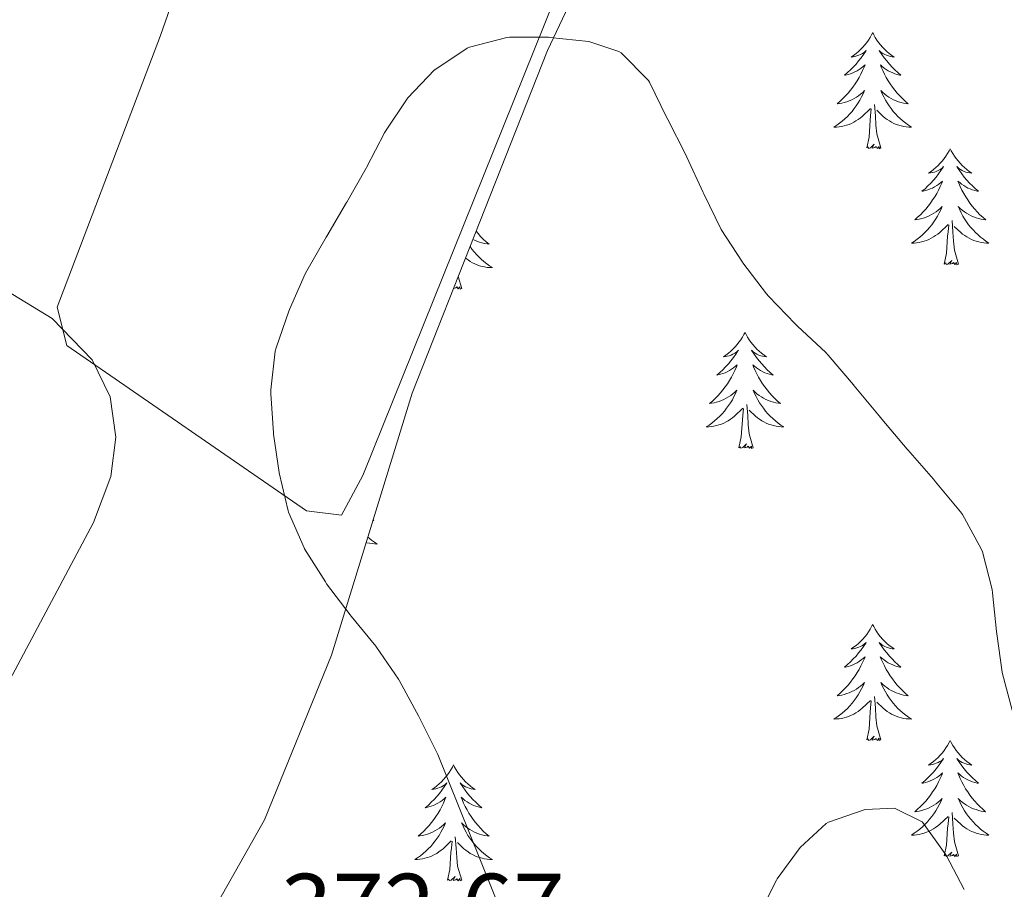
# Model space of a CAD drawing. Units: metres. Extents: x 597057 to 601554, y 4677818 to 4680851.
# Drawn here: x 600763 to 600865, y 4678688 to 4678778 of the extents above; entities that cross this region are included whole.
import ezdxf
from ezdxf.enums import TextEntityAlignment as Align

# ---------------------------------------------------------------- set-up
doc = ezdxf.new("R2010")
doc.units = ezdxf.units.M
doc.header["$MEASUREMENT"] = 0
for name, color, linetype, lineweight in [('Level 35', 92, 'Continuous', 0), ('Level 36', 19, 'Continuous', 40), ('Level 41', 19, 'Continuous', 0), ('Level 5', 36, 'Continuous', 0)]:
    doc.layers.add(name, color=color, linetype=linetype, lineweight=lineweight)
doc.styles.add('Arial', font='ARIAL.TTF', dxfattribs={"height": 0.2})

msp = doc.modelspace()

# ---------------------------------------------------------------- linework, layer by layer
at = {"layer": 'Level 35', "color": 92, "linetype": 'Continuous', "lineweight": 0, "ltscale": 0.5}
for points in [[(600771.78, 4678665.76, 371.72), (600788.58, 4678695.52, 371.76), (600795.44, 4678712.44, 371.64), (600803.73, 4678739.35, 369.37), (600817.63, 4678774.53, 369.97), (600823.82, 4678787.65, 370.42), (600831.72, 4678812.37, 372.05), (600834.14, 4678816.98, 372.65), (600836.7, 4678819.96, 372.87), (600841.91, 4678822.37, 373.14), (600843.88, 4678822.42, 373.25), (600848.59, 4678821.34, 373.55), (600855.91, 4678818.12, 373.84), (600879.72, 4678801.74, 373.55), (600917.5, 4678786.55, 373.84), (600927.85, 4678780.65, 374.24), (600948.91, 4678770.7, 374.44), (600958.04, 4678764.44, 374.44)], [(600733.76, 4678767.13, 372.95), (600766.77, 4678746.99, 372.65), (600770.88, 4678742.77, 372.65), (600772.74, 4678738.97, 372.65), (600773.3, 4678734.83, 372.65), (600772.79, 4678730.79, 372.65), (600771.02, 4678726.04, 372.66), (600761.53, 4678708.23, 372.92)]]:
    msp.add_polyline3d(points, dxfattribs=at)
at = {"layer": 'Level 36', "color": 92, "linetype": 'Continuous', "lineweight": 0}
for points in [[(600838.74, 4678826.57, 373.48), (600820.41, 4678784.91, 369.68), (600798.66, 4678730.87, 369.01), (600796.47, 4678726.82, 369.31), (600792.87, 4678727.26, 370.5), (600768.26, 4678744.23, 371.39), (600767.28, 4678748.18, 371.39), (600777.89, 4678776.09, 371.39), (600786.1, 4678799.58, 373.48)], [(600851.01, 4678776.37, 0.01), (600850.9, 4678776.15, 0.01), (600850.74, 4678775.88, 0.01), (600850.57, 4678775.61, 0.01), (600850.39, 4678775.36, 0.01), (600850.2, 4678775.11, 0.01), (600849.99, 4678774.87, 0.01), (600849.77, 4678774.64, 0.01), (600849.54, 4678774.43, 0.01), (600849.3, 4678774.22, 0.01), (600849.05, 4678774.03, 0.01), (600848.79, 4678773.86, 0.01), (600848.99, 4678773.88, 0.01), (600849.19, 4678773.92, 0.01), (600849.39, 4678773.97, 0.01), (600849.58, 4678774.04, 0.01), (600849.77, 4678774.12, 0.01), (600849.96, 4678774.22, 0.01), (600850.13, 4678774.34, 0.01), (600850.33, 4678774.53, 0.01), (600850.29, 4678774.46, 0.01), (600850.06, 4678774.12, 0.01), (600849.82, 4678773.78, 0.01), (600849.56, 4678773.46, 0.01), (600849.3, 4678773.14, 0.01), (600849.02, 4678772.83, 0.01), (600848.72, 4678772.54, 0.01), (600848.42, 4678772.26, 0.01), (600848.11, 4678771.99, 0.01), (600848.23, 4678772.01, 0.01), (600848.48, 4678772.07, 0.01), (600848.72, 4678772.14, 0.01), (600848.96, 4678772.23, 0.01), (600849.19, 4678772.33, 0.01), (600849.41, 4678772.45, 0.01), (600849.63, 4678772.58, 0.01), (600849.83, 4678772.72, 0.01), (600850.03, 4678772.88, 0.01), (600850.22, 4678773.05, 0.01), (600850.13, 4678772.83, 0.01), (600849.97, 4678772.47, 0.01), (600849.8, 4678772.12, 0.01), (600849.62, 4678771.77, 0.01), (600849.42, 4678771.43, 0.01), (600849.2, 4678771.1, 0.01), (600848.98, 4678770.78, 0.01), (600848.74, 4678770.46, 0.01), (600848.49, 4678770.16, 0.01), (600848.22, 4678769.87, 0.01), (600847.95, 4678769.59, 0.01), (600847.66, 4678769.32, 0.01), (600847.36, 4678769.06, 0.01), (600847.56, 4678769.08, 0.01), (600847.83, 4678769.13, 0.01), (600848.09, 4678769.19, 0.01), (600848.35, 4678769.27, 0.01), (600848.6, 4678769.37, 0.01), (600848.85, 4678769.48, 0.01), (600849.09, 4678769.6, 0.01), (600849.33, 4678769.74, 0.01), (600849.55, 4678769.89, 0.01), (600849.77, 4678770.05, 0.01), (600849.98, 4678770.23, 0.01), (600850.17, 4678770.41, 0.01), (600850.03, 4678770.09, 0.01)], [(600851.01, 4678776.37, 0.01), (600851.12, 4678776.15, 0.01), (600851.27, 4678775.88, 0.01), (600851.44, 4678775.61, 0.01), (600851.62, 4678775.36, 0.01), (600851.82, 4678775.11, 0.01), (600852.02, 4678774.87, 0.01), (600852.24, 4678774.64, 0.01), (600852.47, 4678774.43, 0.01), (600852.71, 4678774.22, 0.01), (600852.96, 4678774.03, 0.01), (600853.22, 4678773.86, 0.01), (600853.02, 4678773.88, 0.01), (600852.82, 4678773.92, 0.01), (600852.62, 4678773.97, 0.01), (600852.43, 4678774.04, 0.01), (600852.24, 4678774.12, 0.01), (600852.06, 4678774.22, 0.01), (600851.88, 4678774.34, 0.01), (600851.68, 4678774.53, 0.01), (600851.72, 4678774.46, 0.01), (600851.95, 4678774.12, 0.01), (600852.19, 4678773.78, 0.01), (600852.45, 4678773.46, 0.01), (600852.72, 4678773.14, 0.01), (600853, 4678772.83, 0.01), (600853.29, 4678772.54, 0.01), (600853.59, 4678772.26, 0.01), (600853.9, 4678771.99, 0.01), (600853.78, 4678772.01, 0.01), (600853.53, 4678772.07, 0.01), (600853.29, 4678772.14, 0.01), (600853.06, 4678772.23, 0.01), (600852.82, 4678772.33, 0.01), (600852.6, 4678772.45, 0.01), (600852.39, 4678772.58, 0.01), (600852.18, 4678772.72, 0.01), (600851.98, 4678772.88, 0.01), (600851.8, 4678773.05, 0.01), (600851.88, 4678772.83, 0.01), (600852.04, 4678772.47, 0.01), (600852.21, 4678772.12, 0.01), (600852.4, 4678771.77, 0.01), (600852.6, 4678771.43, 0.01), (600852.81, 4678771.1, 0.01), (600853.03, 4678770.78, 0.01), (600853.27, 4678770.46, 0.01), (600853.52, 4678770.16, 0.01), (600853.79, 4678769.87, 0.01), (600854.06, 4678769.59, 0.01), (600854.35, 4678769.32, 0.01), (600854.65, 4678769.06, 0.01), (600854.45, 4678769.08, 0.01), (600854.18, 4678769.13, 0.01), (600853.92, 4678769.19, 0.01), (600853.66, 4678769.27, 0.01), (600853.41, 4678769.37, 0.01), (600853.16, 4678769.48, 0.01), (600852.92, 4678769.6, 0.01), (600852.68, 4678769.74, 0.01), (600852.46, 4678769.89, 0.01), (600852.24, 4678770.05, 0.01), (600852.04, 4678770.23, 0.01), (600851.84, 4678770.41, 0.01), (600851.98, 4678770.09, 0.01)], [(600850.03, 4678770.09, 0.01), (600849.87, 4678769.77, 0.01), (600849.7, 4678769.45, 0.01), (600849.52, 4678769.15, 0.01), (600849.32, 4678768.85, 0.01), (600849.12, 4678768.56, 0.01), (600848.89, 4678768.28, 0.01), (600848.66, 4678768.02, 0.01), (600848.41, 4678767.76, 0.01), (600848.15, 4678767.51, 0.01), (600847.88, 4678767.28, 0.01), (600847.6, 4678767.06, 0.01), (600847.32, 4678766.85, 0.01), (600847.03, 4678766.66, 0.01), (600847.29, 4678766.67, 0.01), (600847.55, 4678766.69, 0.01), (600847.82, 4678766.73, 0.01), (600848.08, 4678766.79, 0.01), (600848.33, 4678766.86, 0.01), (600848.58, 4678766.95, 0.01), (600848.82, 4678767.05, 0.01), (600849.06, 4678767.17, 0.01), (600849.29, 4678767.3, 0.01), (600849.51, 4678767.44, 0.01), (600849.73, 4678767.6, 0.01), (600849.93, 4678767.77, 0.01), (600850.78, 4678768.57, 0.01)], [(600851.98, 4678770.09, 0.01), (600852.14, 4678769.77, 0.01), (600852.31, 4678769.45, 0.01), (600852.49, 4678769.15, 0.01), (600852.69, 4678768.85, 0.01), (600852.9, 4678768.56, 0.01), (600853.12, 4678768.28, 0.01), (600853.36, 4678768.02, 0.01), (600853.6, 4678767.76, 0.01), (600853.86, 4678767.51, 0.01), (600854.13, 4678767.28, 0.01), (600854.41, 4678767.06, 0.01), (600854.7, 4678766.85, 0.01), (600854.99, 4678766.66, 0.01), (600854.72, 4678766.67, 0.01), (600854.46, 4678766.69, 0.01), (600854.2, 4678766.73, 0.01), (600853.94, 4678766.79, 0.01), (600853.68, 4678766.86, 0.01), (600853.43, 4678766.95, 0.01), (600853.19, 4678767.05, 0.01), (600852.95, 4678767.17, 0.01), (600852.72, 4678767.3, 0.01), (600852.5, 4678767.44, 0.01), (600852.28, 4678767.6, 0.01), (600852.08, 4678767.77, 0.01), (600851.42, 4678768.39, 0.01)], [(600851.86, 4678764.52, 0.01), (600851.43, 4678765.96, 0.01), (600851.34, 4678766.86, 0.01), (600851.29, 4678767.81, 0.01), (600851.19, 4678768.98, 0.01)], [(600850.39, 4678764.52, 0.01), (600850.63, 4678765.64, 0.01), (600850.74, 4678767.38, 0.01), (600850.79, 4678767.81, 0.01), (600850.86, 4678768.54, 0.01)], [(600851.86, 4678764.52, 0.01), (600851.68, 4678764.45, 0.01), (600851.66, 4678764.69, 0.01), (600851.47, 4678764.47, 0.01), (600851.35, 4678764.67, 0.01), (600851.23, 4678764.56, 0.01), (600850.96, 4678764.51, 0.01), (600851.16, 4678764.9, 0.01), (600850.77, 4678764.52, 0.01), (600850.58, 4678764.47, 0.01), (600850.54, 4678764.63, 0.01), (600850.39, 4678764.52, 0.01)], [(600858.97, 4678764.45, 0.01), (600858.86, 4678764.23, 0.01), (600858.7, 4678763.96, 0.01), (600858.53, 4678763.69, 0.01), (600858.35, 4678763.44, 0.01), (600858.16, 4678763.19, 0.01), (600857.95, 4678762.95, 0.01), (600857.73, 4678762.72, 0.01), (600857.5, 4678762.51, 0.01), (600857.26, 4678762.3, 0.01), (600857.01, 4678762.11, 0.01), (600856.75, 4678761.94, 0.01), (600856.95, 4678761.96, 0.01), (600857.15, 4678762, 0.01), (600857.35, 4678762.05, 0.01), (600857.54, 4678762.12, 0.01), (600857.73, 4678762.21, 0.01), (600857.92, 4678762.3, 0.01), (600858.09, 4678762.42, 0.01), (600858.29, 4678762.61, 0.01), (600858.25, 4678762.54, 0.01), (600858.02, 4678762.2, 0.01), (600857.78, 4678761.86, 0.01), (600857.52, 4678761.54, 0.01), (600857.26, 4678761.22, 0.01), (600856.98, 4678760.92, 0.01), (600856.68, 4678760.62, 0.01), (600856.38, 4678760.34, 0.01), (600856.07, 4678760.07, 0.01), (600856.19, 4678760.09, 0.01), (600856.44, 4678760.15, 0.01), (600856.68, 4678760.22, 0.01), (600856.92, 4678760.31, 0.01), (600857.15, 4678760.41, 0.01), (600857.37, 4678760.53, 0.01), (600857.59, 4678760.66, 0.01), (600857.79, 4678760.81, 0.01), (600857.99, 4678760.96, 0.01), (600858.18, 4678761.13, 0.01), (600858.09, 4678760.91, 0.01), (600857.93, 4678760.55, 0.01), (600857.76, 4678760.2, 0.01), (600857.58, 4678759.85, 0.01), (600857.38, 4678759.51, 0.01), (600857.16, 4678759.18, 0.01), (600856.94, 4678758.86, 0.01), (600856.7, 4678758.54, 0.01), (600856.45, 4678758.24, 0.01), (600856.18, 4678757.95, 0.01), (600855.91, 4678757.67, 0.01), (600855.62, 4678757.4, 0.01), (600855.32, 4678757.14, 0.01), (600855.52, 4678757.16, 0.01), (600855.79, 4678757.21, 0.01), (600856.05, 4678757.28, 0.01), (600856.31, 4678757.35, 0.01), (600856.56, 4678757.45, 0.01), (600856.81, 4678757.56, 0.01), (600857.05, 4678757.68, 0.01), (600857.29, 4678757.82, 0.01), (600857.51, 4678757.97, 0.01), (600857.73, 4678758.13, 0.01), (600857.93, 4678758.31, 0.01), (600858.13, 4678758.5, 0.01), (600857.99, 4678758.17, 0.01)], [(600858.97, 4678764.45, 0.01), (600859.08, 4678764.23, 0.01), (600859.23, 4678763.96, 0.01), (600859.4, 4678763.69, 0.01), (600859.58, 4678763.44, 0.01), (600859.78, 4678763.19, 0.01), (600859.98, 4678762.95, 0.01), (600860.2, 4678762.72, 0.01), (600860.43, 4678762.51, 0.01), (600860.67, 4678762.3, 0.01), (600860.92, 4678762.11, 0.01), (600861.18, 4678761.94, 0.01), (600860.98, 4678761.96, 0.01), (600860.78, 4678762, 0.01), (600860.58, 4678762.05, 0.01), (600860.39, 4678762.12, 0.01), (600860.2, 4678762.21, 0.01), (600860.02, 4678762.3, 0.01), (600859.84, 4678762.42, 0.01), (600859.64, 4678762.61, 0.01), (600859.68, 4678762.54, 0.01), (600859.91, 4678762.2, 0.01), (600860.15, 4678761.86, 0.01), (600860.41, 4678761.54, 0.01), (600860.68, 4678761.22, 0.01), (600860.96, 4678760.92, 0.01), (600861.25, 4678760.62, 0.01), (600861.55, 4678760.34, 0.01), (600861.86, 4678760.07, 0.01), (600861.74, 4678760.09, 0.01), (600861.49, 4678760.15, 0.01), (600861.25, 4678760.22, 0.01), (600861.02, 4678760.31, 0.01), (600860.78, 4678760.41, 0.01), (600860.56, 4678760.53, 0.01), (600860.35, 4678760.66, 0.01), (600860.14, 4678760.81, 0.01), (600859.94, 4678760.96, 0.01), (600859.76, 4678761.13, 0.01), (600859.84, 4678760.91, 0.01), (600860, 4678760.55, 0.01), (600860.17, 4678760.2, 0.01), (600860.36, 4678759.85, 0.01), (600860.56, 4678759.51, 0.01), (600860.77, 4678759.18, 0.01), (600860.99, 4678758.86, 0.01), (600861.23, 4678758.54, 0.01), (600861.48, 4678758.24, 0.01), (600861.75, 4678757.95, 0.01), (600862.02, 4678757.67, 0.01), (600862.31, 4678757.4, 0.01), (600862.61, 4678757.14, 0.01), (600862.41, 4678757.16, 0.01), (600862.14, 4678757.21, 0.01), (600861.88, 4678757.28, 0.01), (600861.62, 4678757.35, 0.01), (600861.37, 4678757.45, 0.01), (600861.12, 4678757.56, 0.01), (600860.88, 4678757.68, 0.01), (600860.64, 4678757.82, 0.01), (600860.42, 4678757.97, 0.01), (600860.2, 4678758.13, 0.01), (600860, 4678758.31, 0.01), (600859.8, 4678758.5, 0.01), (600859.94, 4678758.17, 0.01)], [(600857.99, 4678758.17, 0.01), (600857.83, 4678757.85, 0.01), (600857.66, 4678757.53, 0.01), (600857.48, 4678757.23, 0.01), (600857.28, 4678756.93, 0.01), (600857.07, 4678756.64, 0.01), (600856.85, 4678756.36, 0.01), (600856.62, 4678756.1, 0.01), (600856.37, 4678755.84, 0.01), (600856.11, 4678755.59, 0.01), (600855.84, 4678755.36, 0.01), (600855.56, 4678755.14, 0.01), (600855.28, 4678754.93, 0.01), (600854.98, 4678754.74, 0.01), (600855.25, 4678754.75, 0.01), (600855.51, 4678754.77, 0.01), (600855.78, 4678754.81, 0.01), (600856.03, 4678754.87, 0.01), (600856.29, 4678754.94, 0.01), (600856.54, 4678755.03, 0.01), (600856.78, 4678755.13, 0.01), (600857.02, 4678755.25, 0.01), (600857.25, 4678755.38, 0.01), (600857.47, 4678755.52, 0.01), (600857.69, 4678755.68, 0.01), (600857.89, 4678755.85, 0.01), (600858.74, 4678756.65, 0.01)], [(600859.94, 4678758.17, 0.01), (600860.1, 4678757.85, 0.01), (600860.27, 4678757.53, 0.01), (600860.45, 4678757.23, 0.01), (600860.65, 4678756.93, 0.01), (600860.86, 4678756.64, 0.01), (600861.08, 4678756.36, 0.01), (600861.31, 4678756.1, 0.01), (600861.56, 4678755.84, 0.01), (600861.82, 4678755.59, 0.01), (600862.09, 4678755.36, 0.01), (600862.37, 4678755.14, 0.01), (600862.66, 4678754.93, 0.01), (600862.94, 4678754.74, 0.01), (600862.68, 4678754.75, 0.01), (600862.42, 4678754.77, 0.01), (600862.16, 4678754.81, 0.01), (600861.9, 4678754.87, 0.01), (600861.64, 4678754.94, 0.01), (600861.39, 4678755.03, 0.01), (600861.15, 4678755.13, 0.01), (600860.91, 4678755.25, 0.01), (600860.68, 4678755.38, 0.01), (600860.46, 4678755.52, 0.01), (600860.24, 4678755.68, 0.01), (600860.04, 4678755.85, 0.01), (600859.38, 4678756.47, 0.01)], [(600858.35, 4678752.6, 0.01), (600858.59, 4678753.72, 0.01), (600858.7, 4678755.46, 0.01), (600858.75, 4678755.9, 0.01), (600858.82, 4678756.62, 0.01)], [(600859.82, 4678752.6, 0.01), (600859.39, 4678754.04, 0.01), (600859.3, 4678754.95, 0.01), (600859.25, 4678755.9, 0.01), (600859.15, 4678757.06, 0.01)], [(600810.3, 4678755.97, 0.01), (600810.49, 4678755.73, 0.01), (600810.76, 4678755.44, 0.01), (600811.03, 4678755.16, 0.01), (600811.32, 4678754.89, 0.01), (600811.62, 4678754.63, 0.01), (600811.42, 4678754.66, 0.01), (600811.15, 4678754.7, 0.01), (600810.89, 4678754.77, 0.01), (600810.63, 4678754.85, 0.01), (600810.38, 4678754.94, 0.01), (600810.13, 4678755.05, 0.01), (600809.96, 4678755.13, 0.01)], [(600809.67, 4678754.4, 0.01), (600809.87, 4678754.14, 0.01), (600810.09, 4678753.86, 0.01), (600810.32, 4678753.59, 0.01), (600810.57, 4678753.33, 0.01), (600810.83, 4678753.09, 0.01), (600811.1, 4678752.85, 0.01), (600811.38, 4678752.63, 0.01), (600811.67, 4678752.42, 0.01), (600811.96, 4678752.23, 0.01), (600811.69, 4678752.24, 0.01), (600811.43, 4678752.26, 0.01), (600811.17, 4678752.3, 0.01), (600810.91, 4678752.36, 0.01), (600810.65, 4678752.43, 0.01), (600810.4, 4678752.52, 0.01), (600810.16, 4678752.62, 0.01), (600809.92, 4678752.74, 0.01), (600809.69, 4678752.87, 0.01), (600809.47, 4678753.02, 0.01), (600809.26, 4678753.17, 0.01), (600809.2, 4678753.22, 0.01)], [(600859.82, 4678752.6, 0.01), (600859.64, 4678752.53, 0.01), (600859.62, 4678752.77, 0.01), (600859.43, 4678752.55, 0.01), (600859.31, 4678752.75, 0.01), (600859.19, 4678752.65, 0.01), (600858.92, 4678752.59, 0.01), (600859.12, 4678752.98, 0.01), (600858.73, 4678752.6, 0.01), (600858.54, 4678752.55, 0.01), (600858.5, 4678752.71, 0.01), (600858.35, 4678752.6, 0.01)], [(600808.1, 4678750.43, 0.01), (600808.13, 4678750.48, 0.01), (600808.12, 4678750.47, 0.01)], [(600808.83, 4678750.09, 0.01), (600808.46, 4678751.33, 0.01)], [(600808.83, 4678750.09, 0.01), (600808.65, 4678750.03, 0.01), (600808.63, 4678750.26, 0.01), (600808.44, 4678750.04, 0.01), (600808.32, 4678750.25, 0.01), (600808.2, 4678750.14, 0.01), (600807.97, 4678750.09, 0.01)], [(600837.9, 4678745.58, 0.01), (600837.79, 4678745.37, 0.01), (600837.63, 4678745.09, 0.01), (600837.46, 4678744.82, 0.01), (600837.28, 4678744.57, 0.01), (600837.09, 4678744.32, 0.01), (600836.88, 4678744.08, 0.01), (600836.66, 4678743.86, 0.01), (600836.43, 4678743.64, 0.01), (600836.19, 4678743.44, 0.01), (600835.94, 4678743.25, 0.01), (600835.68, 4678743.07, 0.01), (600835.88, 4678743.09, 0.01), (600836.08, 4678743.13, 0.01), (600836.28, 4678743.18, 0.01), (600836.48, 4678743.25, 0.01), (600836.66, 4678743.34, 0.01), (600836.85, 4678743.44, 0.01), (600837.02, 4678743.55, 0.01), (600837.22, 4678743.74, 0.01), (600837.18, 4678743.68, 0.01), (600836.95, 4678743.33, 0.01), (600836.71, 4678742.99, 0.01), (600836.46, 4678742.67, 0.01), (600836.19, 4678742.35, 0.01), (600835.91, 4678742.05, 0.01), (600835.62, 4678741.75, 0.01), (600835.31, 4678741.47, 0.01), (600835, 4678741.2, 0.01), (600835.12, 4678741.22, 0.01), (600835.37, 4678741.28, 0.01), (600835.61, 4678741.35, 0.01), (600835.85, 4678741.44, 0.01), (600836.08, 4678741.54, 0.01), (600836.3, 4678741.66, 0.01), (600836.52, 4678741.79, 0.01), (600836.72, 4678741.94, 0.01), (600836.92, 4678742.1, 0.01), (600837.11, 4678742.26, 0.01), (600837.02, 4678742.04, 0.01), (600836.86, 4678741.68, 0.01), (600836.69, 4678741.33, 0.01), (600836.51, 4678740.98, 0.01), (600836.31, 4678740.64, 0.01), (600836.1, 4678740.31, 0.01), (600835.87, 4678739.99, 0.01), (600835.63, 4678739.68, 0.01), (600835.38, 4678739.37, 0.01), (600835.12, 4678739.08, 0.01), (600834.84, 4678738.8, 0.01), (600834.55, 4678738.53, 0.01), (600834.26, 4678738.27, 0.01), (600834.45, 4678738.3, 0.01), (600834.72, 4678738.34, 0.01), (600834.98, 4678738.41, 0.01), (600835.24, 4678738.49, 0.01), (600835.5, 4678738.58, 0.01), (600835.74, 4678738.69, 0.01), (600835.98, 4678738.81, 0.01), (600836.22, 4678738.95, 0.01), (600836.44, 4678739.1, 0.01), (600836.66, 4678739.26, 0.01), (600836.87, 4678739.44, 0.01), (600837.06, 4678739.63, 0.01), (600836.92, 4678739.3, 0.01)], [(600837.9, 4678745.58, 0.01), (600838.01, 4678745.37, 0.01), (600838.16, 4678745.09, 0.01), (600838.33, 4678744.82, 0.01), (600838.51, 4678744.57, 0.01), (600838.71, 4678744.32, 0.01), (600838.91, 4678744.08, 0.01), (600839.13, 4678743.86, 0.01), (600839.36, 4678743.64, 0.01), (600839.6, 4678743.44, 0.01), (600839.85, 4678743.25, 0.01), (600840.11, 4678743.07, 0.01), (600839.92, 4678743.09, 0.01), (600839.71, 4678743.13, 0.01), (600839.51, 4678743.18, 0.01), (600839.32, 4678743.25, 0.01), (600839.13, 4678743.34, 0.01), (600838.95, 4678743.44, 0.01), (600838.77, 4678743.55, 0.01), (600838.57, 4678743.74, 0.01), (600838.61, 4678743.68, 0.01), (600838.84, 4678743.33, 0.01), (600839.08, 4678742.99, 0.01), (600839.34, 4678742.67, 0.01), (600839.61, 4678742.35, 0.01), (600839.89, 4678742.05, 0.01), (600840.18, 4678741.75, 0.01), (600840.48, 4678741.47, 0.01), (600840.8, 4678741.2, 0.01), (600840.67, 4678741.22, 0.01), (600840.42, 4678741.28, 0.01), (600840.18, 4678741.35, 0.01), (600839.95, 4678741.44, 0.01), (600839.72, 4678741.54, 0.01), (600839.49, 4678741.66, 0.01), (600839.28, 4678741.79, 0.01), (600839.07, 4678741.94, 0.01), (600838.87, 4678742.1, 0.01), (600838.69, 4678742.26, 0.01), (600838.77, 4678742.04, 0.01), (600838.93, 4678741.68, 0.01), (600839.1, 4678741.33, 0.01), (600839.29, 4678740.98, 0.01), (600839.49, 4678740.64, 0.01), (600839.7, 4678740.31, 0.01), (600839.92, 4678739.99, 0.01), (600840.16, 4678739.68, 0.01), (600840.42, 4678739.37, 0.01), (600840.68, 4678739.08, 0.01), (600840.95, 4678738.8, 0.01), (600841.24, 4678738.53, 0.01), (600841.54, 4678738.27, 0.01), (600841.34, 4678738.3, 0.01), (600841.08, 4678738.34, 0.01), (600840.81, 4678738.41, 0.01), (600840.55, 4678738.49, 0.01), (600840.3, 4678738.58, 0.01), (600840.05, 4678738.69, 0.01), (600839.81, 4678738.81, 0.01), (600839.58, 4678738.95, 0.01), (600839.35, 4678739.1, 0.01), (600839.13, 4678739.26, 0.01), (600838.93, 4678739.44, 0.01), (600838.73, 4678739.63, 0.01), (600838.87, 4678739.3, 0.01)], [(600836.92, 4678739.3, 0.01), (600836.76, 4678738.98, 0.01), (600836.6, 4678738.66, 0.01), (600836.41, 4678738.36, 0.01), (600836.22, 4678738.06, 0.01), (600836.01, 4678737.78, 0.01), (600835.78, 4678737.5, 0.01), (600835.55, 4678737.23, 0.01), (600835.3, 4678736.97, 0.01), (600835.04, 4678736.73, 0.01), (600834.78, 4678736.49, 0.01), (600834.5, 4678736.27, 0.01), (600834.21, 4678736.06, 0.01), (600833.92, 4678735.87, 0.01), (600834.18, 4678735.88, 0.01), (600834.44, 4678735.9, 0.01), (600834.71, 4678735.94, 0.01), (600834.97, 4678736, 0.01), (600835.22, 4678736.07, 0.01), (600835.47, 4678736.16, 0.01), (600835.72, 4678736.26, 0.01), (600835.95, 4678736.38, 0.01), (600836.18, 4678736.51, 0.01), (600836.4, 4678736.66, 0.01), (600836.62, 4678736.81, 0.01), (600836.82, 4678736.98, 0.01), (600837.67, 4678737.78, 0.01)], [(600838.87, 4678739.3, 0.01), (600839.03, 4678738.98, 0.01), (600839.2, 4678738.66, 0.01), (600839.38, 4678738.36, 0.01), (600839.58, 4678738.06, 0.01), (600839.79, 4678737.78, 0.01), (600840.01, 4678737.5, 0.01), (600840.25, 4678737.23, 0.01), (600840.49, 4678736.97, 0.01), (600840.75, 4678736.73, 0.01), (600841.02, 4678736.49, 0.01), (600841.3, 4678736.27, 0.01), (600841.59, 4678736.06, 0.01), (600841.88, 4678735.87, 0.01), (600841.61, 4678735.88, 0.01), (600841.35, 4678735.9, 0.01), (600841.09, 4678735.94, 0.01), (600840.83, 4678736, 0.01), (600840.57, 4678736.07, 0.01), (600840.32, 4678736.16, 0.01), (600840.08, 4678736.26, 0.01), (600839.84, 4678736.38, 0.01), (600839.61, 4678736.51, 0.01), (600839.39, 4678736.66, 0.01), (600839.18, 4678736.81, 0.01), (600838.97, 4678736.98, 0.01), (600838.32, 4678737.6, 0.01)], [(600837.28, 4678733.73, 0.01), (600837.52, 4678734.85, 0.01), (600837.64, 4678736.59, 0.01), (600837.68, 4678737.03, 0.01), (600837.75, 4678737.75, 0.01)], [(600838.75, 4678733.73, 0.01), (600838.32, 4678735.17, 0.01), (600838.23, 4678736.08, 0.01), (600838.18, 4678737.03, 0.01), (600838.08, 4678738.19, 0.01)], [(600838.75, 4678733.73, 0.01), (600838.57, 4678733.67, 0.01), (600838.56, 4678733.9, 0.01), (600838.36, 4678733.68, 0.01), (600838.24, 4678733.89, 0.01), (600838.12, 4678733.78, 0.01), (600837.85, 4678733.72, 0.01), (600838.05, 4678734.12, 0.01), (600837.66, 4678733.74, 0.01), (600837.48, 4678733.68, 0.01), (600837.44, 4678733.84, 0.01), (600837.28, 4678733.73, 0.01)], [(600799.71, 4678726.32, 0.01), (600799.8, 4678726.25, 0.01), (600799.7, 4678726.26, 0.01)], [(600799.17, 4678724.56, 0.01), (600799.28, 4678724.47, 0.01), (600799.56, 4678724.24, 0.01), (600799.85, 4678724.04, 0.01), (600800.14, 4678723.84, 0.01), (600799.87, 4678723.85, 0.01), (600799.61, 4678723.88, 0.01), (600799.35, 4678723.92, 0.01), (600799.09, 4678723.98, 0.01), (600799, 4678724, 0.01)], [(600851, 4678715.57, 0.01), (600850.89, 4678715.36, 0.01), (600850.74, 4678715.08, 0.01), (600850.57, 4678714.81, 0.01), (600850.39, 4678714.56, 0.01), (600850.2, 4678714.31, 0.01), (600849.99, 4678714.07, 0.01), (600849.77, 4678713.84, 0.01), (600849.54, 4678713.63, 0.01), (600849.3, 4678713.43, 0.01), (600849.05, 4678713.24, 0.01), (600848.79, 4678713.06, 0.01), (600848.99, 4678713.08, 0.01), (600849.19, 4678713.12, 0.01), (600849.39, 4678713.17, 0.01), (600849.58, 4678713.24, 0.01), (600849.77, 4678713.33, 0.01), (600849.95, 4678713.43, 0.01), (600850.13, 4678713.54, 0.01), (600850.33, 4678713.73, 0.01), (600850.29, 4678713.66, 0.01), (600850.06, 4678713.32, 0.01), (600849.82, 4678712.98, 0.01), (600849.56, 4678712.66, 0.01), (600849.3, 4678712.34, 0.01), (600849.02, 4678712.04, 0.01), (600848.72, 4678711.74, 0.01), (600848.42, 4678711.46, 0.01), (600848.11, 4678711.19, 0.01), (600848.23, 4678711.21, 0.01), (600848.48, 4678711.27, 0.01), (600848.72, 4678711.34, 0.01), (600848.96, 4678711.43, 0.01), (600849.19, 4678711.53, 0.01), (600849.41, 4678711.65, 0.01), (600849.62, 4678711.78, 0.01), (600849.83, 4678711.93, 0.01), (600850.03, 4678712.08, 0.01), (600850.22, 4678712.25, 0.01), (600850.13, 4678712.03, 0.01), (600849.97, 4678711.67, 0.01), (600849.8, 4678711.32, 0.01), (600849.62, 4678710.97, 0.01), (600849.42, 4678710.63, 0.01), (600849.2, 4678710.3, 0.01), (600848.98, 4678709.98, 0.01), (600848.74, 4678709.66, 0.01), (600848.49, 4678709.36, 0.01), (600848.22, 4678709.07, 0.01), (600847.95, 4678708.79, 0.01), (600847.66, 4678708.52, 0.01), (600847.36, 4678708.26, 0.01), (600847.56, 4678708.29, 0.01), (600847.83, 4678708.33, 0.01), (600848.09, 4678708.4, 0.01), (600848.35, 4678708.48, 0.01), (600848.6, 4678708.57, 0.01), (600848.85, 4678708.68, 0.01), (600849.09, 4678708.8, 0.01), (600849.33, 4678708.94, 0.01), (600849.55, 4678709.09, 0.01), (600849.77, 4678709.25, 0.01), (600849.97, 4678709.43, 0.01), (600850.17, 4678709.62, 0.01), (600850.03, 4678709.29, 0.01)], [(600851, 4678715.57, 0.01), (600851.12, 4678715.36, 0.01), (600851.27, 4678715.08, 0.01), (600851.44, 4678714.81, 0.01), (600851.62, 4678714.56, 0.01), (600851.82, 4678714.31, 0.01), (600852.02, 4678714.07, 0.01), (600852.24, 4678713.84, 0.01), (600852.47, 4678713.63, 0.01), (600852.71, 4678713.43, 0.01), (600852.96, 4678713.24, 0.01), (600853.22, 4678713.06, 0.01), (600853.02, 4678713.08, 0.01), (600852.82, 4678713.12, 0.01), (600852.62, 4678713.17, 0.01), (600852.43, 4678713.24, 0.01), (600852.24, 4678713.33, 0.01), (600852.06, 4678713.43, 0.01), (600851.88, 4678713.54, 0.01), (600851.68, 4678713.73, 0.01), (600851.72, 4678713.66, 0.01), (600851.95, 4678713.32, 0.01), (600852.19, 4678712.98, 0.01), (600852.45, 4678712.66, 0.01), (600852.72, 4678712.34, 0.01), (600853, 4678712.04, 0.01), (600853.29, 4678711.74, 0.01), (600853.59, 4678711.46, 0.01), (600853.9, 4678711.19, 0.01), (600853.78, 4678711.21, 0.01), (600853.53, 4678711.27, 0.01), (600853.29, 4678711.34, 0.01), (600853.06, 4678711.43, 0.01), (600852.82, 4678711.53, 0.01), (600852.6, 4678711.65, 0.01), (600852.38, 4678711.78, 0.01), (600852.18, 4678711.93, 0.01), (600851.98, 4678712.08, 0.01), (600851.79, 4678712.25, 0.01), (600851.88, 4678712.03, 0.01), (600852.04, 4678711.67, 0.01), (600852.21, 4678711.32, 0.01), (600852.39, 4678710.97, 0.01), (600852.59, 4678710.63, 0.01), (600852.81, 4678710.3, 0.01), (600853.03, 4678709.98, 0.01), (600853.27, 4678709.66, 0.01), (600853.52, 4678709.36, 0.01), (600853.79, 4678709.07, 0.01), (600854.06, 4678708.79, 0.01), (600854.35, 4678708.52, 0.01), (600854.65, 4678708.26, 0.01), (600854.45, 4678708.29, 0.01), (600854.18, 4678708.33, 0.01), (600853.92, 4678708.4, 0.01), (600853.66, 4678708.48, 0.01), (600853.41, 4678708.57, 0.01), (600853.16, 4678708.68, 0.01), (600852.92, 4678708.8, 0.01), (600852.68, 4678708.94, 0.01), (600852.46, 4678709.09, 0.01), (600852.24, 4678709.25, 0.01), (600852.04, 4678709.43, 0.01), (600851.84, 4678709.62, 0.01), (600851.98, 4678709.29, 0.01)], [(600850.03, 4678709.29, 0.01), (600849.87, 4678708.97, 0.01), (600849.7, 4678708.65, 0.01), (600849.52, 4678708.35, 0.01), (600849.32, 4678708.05, 0.01), (600849.11, 4678707.76, 0.01), (600848.89, 4678707.49, 0.01), (600848.66, 4678707.22, 0.01), (600848.41, 4678706.96, 0.01), (600848.15, 4678706.72, 0.01), (600847.88, 4678706.48, 0.01), (600847.6, 4678706.26, 0.01), (600847.32, 4678706.05, 0.01), (600847.02, 4678705.86, 0.01), (600847.29, 4678705.87, 0.01), (600847.55, 4678705.89, 0.01), (600847.82, 4678705.93, 0.01), (600848.07, 4678705.99, 0.01), (600848.33, 4678706.06, 0.01), (600848.58, 4678706.15, 0.01), (600848.82, 4678706.25, 0.01), (600849.06, 4678706.37, 0.01), (600849.29, 4678706.5, 0.01), (600849.51, 4678706.64, 0.01), (600849.73, 4678706.8, 0.01), (600849.93, 4678706.97, 0.01), (600850.78, 4678707.77, 0.01)], [(600851.98, 4678709.29, 0.01), (600852.14, 4678708.97, 0.01), (600852.31, 4678708.65, 0.01), (600852.49, 4678708.35, 0.01), (600852.69, 4678708.05, 0.01), (600852.9, 4678707.76, 0.01), (600853.12, 4678707.49, 0.01), (600853.35, 4678707.22, 0.01), (600853.6, 4678706.96, 0.01), (600853.86, 4678706.72, 0.01), (600854.13, 4678706.48, 0.01), (600854.41, 4678706.26, 0.01), (600854.7, 4678706.05, 0.01), (600854.98, 4678705.86, 0.01), (600854.72, 4678705.87, 0.01), (600854.46, 4678705.89, 0.01), (600854.2, 4678705.93, 0.01), (600853.94, 4678705.99, 0.01), (600853.68, 4678706.06, 0.01), (600853.43, 4678706.15, 0.01), (600853.19, 4678706.25, 0.01), (600852.95, 4678706.37, 0.01), (600852.72, 4678706.5, 0.01), (600852.5, 4678706.64, 0.01), (600852.28, 4678706.8, 0.01), (600852.08, 4678706.97, 0.01), (600851.42, 4678707.59, 0.01)], [(600851.86, 4678703.72, 0.01), (600851.43, 4678705.16, 0.01), (600851.34, 4678706.07, 0.01), (600851.29, 4678707.02, 0.01), (600851.19, 4678708.18, 0.01)], [(600850.39, 4678703.72, 0.01), (600850.63, 4678704.84, 0.01), (600850.74, 4678706.58, 0.01), (600850.79, 4678707.02, 0.01), (600850.86, 4678707.74, 0.01)], [(600851.86, 4678703.72, 0.01), (600851.68, 4678703.66, 0.01), (600851.66, 4678703.89, 0.01), (600851.47, 4678703.67, 0.01), (600851.35, 4678703.88, 0.01), (600851.23, 4678703.77, 0.01), (600850.96, 4678703.71, 0.01), (600851.16, 4678704.11, 0.01), (600850.77, 4678703.73, 0.01), (600850.58, 4678703.67, 0.01), (600850.54, 4678703.83, 0.01), (600850.39, 4678703.72, 0.01)], [(600858.96, 4678703.66, 0.01), (600858.85, 4678703.44, 0.01), (600858.7, 4678703.16, 0.01), (600858.53, 4678702.9, 0.01), (600858.35, 4678702.64, 0.01), (600858.16, 4678702.39, 0.01), (600857.95, 4678702.15, 0.01), (600857.73, 4678701.93, 0.01), (600857.5, 4678701.71, 0.01), (600857.26, 4678701.51, 0.01), (600857.01, 4678701.32, 0.01), (600856.75, 4678701.14, 0.01), (600856.95, 4678701.16, 0.01), (600857.15, 4678701.2, 0.01), (600857.35, 4678701.25, 0.01), (600857.54, 4678701.32, 0.01), (600857.73, 4678701.41, 0.01), (600857.91, 4678701.51, 0.01), (600858.09, 4678701.62, 0.01), (600858.29, 4678701.81, 0.01), (600858.25, 4678701.74, 0.01), (600858.02, 4678701.4, 0.01), (600857.78, 4678701.06, 0.01), (600857.52, 4678700.74, 0.01), (600857.26, 4678700.42, 0.01), (600856.98, 4678700.12, 0.01), (600856.68, 4678699.82, 0.01), (600856.38, 4678699.54, 0.01), (600856.07, 4678699.27, 0.01), (600856.19, 4678699.29, 0.01), (600856.44, 4678699.35, 0.01), (600856.68, 4678699.42, 0.01), (600856.92, 4678699.51, 0.01), (600857.15, 4678699.61, 0.01), (600857.37, 4678699.73, 0.01), (600857.58, 4678699.86, 0.01), (600857.79, 4678700.01, 0.01), (600857.99, 4678700.16, 0.01), (600858.18, 4678700.34, 0.01), (600858.09, 4678700.11, 0.01), (600857.93, 4678699.75, 0.01), (600857.76, 4678699.4, 0.01), (600857.58, 4678699.05, 0.01), (600857.38, 4678698.71, 0.01), (600857.16, 4678698.38, 0.01), (600856.94, 4678698.06, 0.01), (600856.7, 4678697.75, 0.01), (600856.45, 4678697.44, 0.01), (600856.18, 4678697.15, 0.01), (600855.91, 4678696.87, 0.01), (600855.62, 4678696.6, 0.01), (600855.32, 4678696.34, 0.01), (600855.52, 4678696.37, 0.01), (600855.79, 4678696.41, 0.01), (600856.05, 4678696.48, 0.01), (600856.31, 4678696.56, 0.01), (600856.56, 4678696.65, 0.01), (600856.81, 4678696.76, 0.01), (600857.05, 4678696.88, 0.01), (600857.29, 4678697.02, 0.01), (600857.51, 4678697.17, 0.01), (600857.73, 4678697.33, 0.01), (600857.93, 4678697.51, 0.01), (600858.13, 4678697.7, 0.01), (600857.99, 4678697.37, 0.01)], [(600858.96, 4678703.66, 0.01), (600859.08, 4678703.44, 0.01), (600859.23, 4678703.16, 0.01), (600859.4, 4678702.9, 0.01), (600859.58, 4678702.64, 0.01), (600859.78, 4678702.39, 0.01), (600859.98, 4678702.15, 0.01), (600860.2, 4678701.93, 0.01), (600860.43, 4678701.71, 0.01), (600860.67, 4678701.51, 0.01), (600860.92, 4678701.32, 0.01), (600861.18, 4678701.14, 0.01), (600860.98, 4678701.16, 0.01), (600860.78, 4678701.2, 0.01), (600860.58, 4678701.25, 0.01), (600860.39, 4678701.32, 0.01), (600860.2, 4678701.41, 0.01), (600860.02, 4678701.51, 0.01), (600859.84, 4678701.62, 0.01), (600859.64, 4678701.81, 0.01), (600859.68, 4678701.74, 0.01), (600859.91, 4678701.4, 0.01), (600860.15, 4678701.06, 0.01), (600860.41, 4678700.74, 0.01), (600860.68, 4678700.42, 0.01), (600860.96, 4678700.12, 0.01), (600861.25, 4678699.82, 0.01), (600861.55, 4678699.54, 0.01), (600861.86, 4678699.27, 0.01), (600861.74, 4678699.29, 0.01), (600861.49, 4678699.35, 0.01), (600861.25, 4678699.42, 0.01), (600861.01, 4678699.51, 0.01), (600860.78, 4678699.61, 0.01), (600860.56, 4678699.73, 0.01), (600860.34, 4678699.86, 0.01), (600860.14, 4678700.01, 0.01), (600859.94, 4678700.16, 0.01), (600859.75, 4678700.34, 0.01), (600859.84, 4678700.11, 0.01), (600860, 4678699.75, 0.01), (600860.17, 4678699.4, 0.01), (600860.35, 4678699.05, 0.01), (600860.55, 4678698.71, 0.01), (600860.76, 4678698.38, 0.01), (600860.99, 4678698.06, 0.01), (600861.23, 4678697.75, 0.01), (600861.48, 4678697.44, 0.01), (600861.75, 4678697.15, 0.01), (600862.02, 4678696.87, 0.01), (600862.31, 4678696.6, 0.01), (600862.6, 4678696.34, 0.01), (600862.41, 4678696.37, 0.01), (600862.14, 4678696.41, 0.01), (600861.88, 4678696.48, 0.01), (600861.62, 4678696.56, 0.01), (600861.36, 4678696.65, 0.01), (600861.12, 4678696.76, 0.01), (600860.88, 4678696.88, 0.01), (600860.64, 4678697.02, 0.01), (600860.42, 4678697.17, 0.01), (600860.2, 4678697.33, 0.01), (600860, 4678697.51, 0.01), (600859.8, 4678697.7, 0.01), (600859.94, 4678697.37, 0.01)], [(600807.98, 4678701.15, 0.01), (600807.86, 4678700.93, 0.01), (600807.71, 4678700.65, 0.01), (600807.54, 4678700.39, 0.01), (600807.36, 4678700.13, 0.01), (600807.16, 4678699.88, 0.01), (600806.96, 4678699.64, 0.01), (600806.74, 4678699.42, 0.01), (600806.51, 4678699.2, 0.01), (600806.27, 4678699, 0.01), (600806.02, 4678698.81, 0.01), (600805.76, 4678698.63, 0.01), (600805.96, 4678698.65, 0.01), (600806.16, 4678698.69, 0.01), (600806.36, 4678698.75, 0.01), (600806.55, 4678698.82, 0.01), (600806.74, 4678698.9, 0.01), (600806.92, 4678699, 0.01), (600807.1, 4678699.11, 0.01), (600807.3, 4678699.3, 0.01), (600807.26, 4678699.24, 0.01), (600807.03, 4678698.89, 0.01), (600806.79, 4678698.56, 0.01), (600806.53, 4678698.23, 0.01), (600806.26, 4678697.91, 0.01), (600805.98, 4678697.61, 0.01), (600805.69, 4678697.32, 0.01), (600805.39, 4678697.03, 0.01), (600805.08, 4678696.76, 0.01), (600805.2, 4678696.78, 0.01), (600805.45, 4678696.84, 0.01), (600805.69, 4678696.92, 0.01), (600805.92, 4678697, 0.01), (600806.16, 4678697.11, 0.01), (600806.38, 4678697.22, 0.01), (600806.6, 4678697.36, 0.01), (600806.8, 4678697.5, 0.01), (600807, 4678697.66, 0.01), (600807.19, 4678697.83, 0.01), (600807.1, 4678697.6, 0.01), (600806.94, 4678697.24, 0.01), (600806.77, 4678696.89, 0.01), (600806.59, 4678696.54, 0.01), (600806.39, 4678696.2, 0.01), (600806.17, 4678695.87, 0.01), (600805.95, 4678695.55, 0.01), (600805.71, 4678695.24, 0.01), (600805.46, 4678694.94, 0.01), (600805.19, 4678694.64, 0.01), (600804.92, 4678694.36, 0.01), (600804.63, 4678694.09, 0.01), (600804.33, 4678693.84, 0.01), (600804.53, 4678693.86, 0.01), (600804.8, 4678693.91, 0.01), (600805.06, 4678693.97, 0.01), (600805.32, 4678694.05, 0.01), (600805.57, 4678694.14, 0.01), (600805.82, 4678694.25, 0.01), (600806.06, 4678694.37, 0.01), (600806.3, 4678694.51, 0.01), (600806.52, 4678694.66, 0.01), (600806.74, 4678694.82, 0.01), (600806.94, 4678695, 0.01), (600807.14, 4678695.19, 0.01), (600807, 4678694.86, 0.01)], [(600807.98, 4678701.15, 0.01), (600808.09, 4678700.93, 0.01), (600808.24, 4678700.65, 0.01), (600808.41, 4678700.39, 0.01), (600808.59, 4678700.13, 0.01), (600808.78, 4678699.88, 0.01), (600808.99, 4678699.64, 0.01), (600809.21, 4678699.42, 0.01), (600809.44, 4678699.2, 0.01), (600809.68, 4678699, 0.01), (600809.93, 4678698.81, 0.01), (600810.19, 4678698.63, 0.01), (600809.99, 4678698.65, 0.01), (600809.79, 4678698.69, 0.01), (600809.59, 4678698.75, 0.01), (600809.4, 4678698.82, 0.01), (600809.21, 4678698.9, 0.01), (600809.03, 4678699, 0.01), (600808.85, 4678699.11, 0.01), (600808.65, 4678699.3, 0.01), (600808.69, 4678699.24, 0.01), (600808.92, 4678698.89, 0.01), (600809.16, 4678698.56, 0.01), (600809.42, 4678698.23, 0.01), (600809.68, 4678697.91, 0.01), (600809.96, 4678697.61, 0.01), (600810.26, 4678697.32, 0.01), (600810.56, 4678697.03, 0.01), (600810.87, 4678696.76, 0.01), (600810.75, 4678696.78, 0.01), (600810.5, 4678696.84, 0.01), (600810.26, 4678696.92, 0.01), (600810.02, 4678697, 0.01), (600809.79, 4678697.11, 0.01), (600809.57, 4678697.22, 0.01), (600809.36, 4678697.36, 0.01), (600809.15, 4678697.5, 0.01), (600808.95, 4678697.66, 0.01), (600808.76, 4678697.83, 0.01), (600808.85, 4678697.6, 0.01), (600809.01, 4678697.24, 0.01), (600809.18, 4678696.89, 0.01), (600809.36, 4678696.54, 0.01), (600809.56, 4678696.2, 0.01), (600809.78, 4678695.87, 0.01), (600810, 4678695.55, 0.01), (600810.24, 4678695.24, 0.01), (600810.49, 4678694.94, 0.01), (600810.76, 4678694.64, 0.01), (600811.03, 4678694.36, 0.01), (600811.32, 4678694.09, 0.01), (600811.62, 4678693.83, 0.01), (600811.42, 4678693.86, 0.01), (600811.15, 4678693.91, 0.01), (600810.89, 4678693.97, 0.01), (600810.63, 4678694.05, 0.01), (600810.38, 4678694.14, 0.01), (600810.13, 4678694.25, 0.01), (600809.89, 4678694.37, 0.01), (600809.65, 4678694.51, 0.01), (600809.43, 4678694.66, 0.01), (600809.21, 4678694.82, 0.01), (600809.01, 4678695, 0.01), (600808.81, 4678695.19, 0.01), (600808.95, 4678694.86, 0.01)], [(600857.99, 4678697.37, 0.01), (600857.83, 4678697.05, 0.01), (600857.66, 4678696.74, 0.01), (600857.48, 4678696.43, 0.01), (600857.28, 4678696.13, 0.01), (600857.07, 4678695.84, 0.01), (600856.85, 4678695.57, 0.01), (600856.62, 4678695.3, 0.01), (600856.37, 4678695.04, 0.01), (600856.11, 4678694.8, 0.01), (600855.84, 4678694.56, 0.01), (600855.56, 4678694.34, 0.01), (600855.27, 4678694.13, 0.01), (600854.98, 4678693.94, 0.01), (600855.25, 4678693.95, 0.01), (600855.51, 4678693.97, 0.01), (600855.77, 4678694.02, 0.01), (600856.03, 4678694.07, 0.01), (600856.29, 4678694.14, 0.01), (600856.54, 4678694.23, 0.01), (600856.78, 4678694.33, 0.01), (600857.02, 4678694.45, 0.01), (600857.25, 4678694.58, 0.01), (600857.47, 4678694.73, 0.01), (600857.68, 4678694.88, 0.01), (600857.89, 4678695.05, 0.01), (600858.74, 4678695.85, 0.01)], [(600859.94, 4678697.37, 0.01), (600860.1, 4678697.05, 0.01), (600860.26, 4678696.74, 0.01), (600860.45, 4678696.43, 0.01), (600860.64, 4678696.13, 0.01), (600860.86, 4678695.84, 0.01), (600861.08, 4678695.57, 0.01), (600861.31, 4678695.3, 0.01), (600861.56, 4678695.04, 0.01), (600861.82, 4678694.8, 0.01), (600862.09, 4678694.56, 0.01), (600862.36, 4678694.34, 0.01), (600862.65, 4678694.13, 0.01), (600862.94, 4678693.94, 0.01), (600862.68, 4678693.95, 0.01), (600862.42, 4678693.97, 0.01), (600862.15, 4678694.02, 0.01), (600861.9, 4678694.07, 0.01), (600861.64, 4678694.14, 0.01), (600861.39, 4678694.23, 0.01), (600861.15, 4678694.33, 0.01), (600860.91, 4678694.45, 0.01), (600860.68, 4678694.58, 0.01), (600860.46, 4678694.73, 0.01), (600860.24, 4678694.88, 0.01), (600860.04, 4678695.05, 0.01), (600859.38, 4678695.67, 0.01)], [(600858.34, 4678691.8, 0.01), (600858.59, 4678692.92, 0.01), (600858.7, 4678694.66, 0.01), (600858.75, 4678695.1, 0.01), (600858.81, 4678695.82, 0.01)], [(600859.82, 4678691.8, 0.01), (600859.39, 4678693.24, 0.01), (600859.3, 4678694.15, 0.01), (600859.25, 4678695.1, 0.01), (600859.15, 4678696.26, 0.01)], [(600807, 4678694.86, 0.01), (600806.84, 4678694.54, 0.01), (600806.67, 4678694.23, 0.01), (600806.49, 4678693.92, 0.01), (600806.29, 4678693.63, 0.01), (600806.08, 4678693.34, 0.01), (600805.86, 4678693.06, 0.01), (600805.63, 4678692.79, 0.01), (600805.38, 4678692.53, 0.01), (600805.12, 4678692.29, 0.01), (600804.85, 4678692.06, 0.01), (600804.57, 4678691.83, 0.01), (600804.28, 4678691.62, 0.01), (600804, 4678691.43, 0.01), (600804.26, 4678691.44, 0.01), (600804.52, 4678691.47, 0.01), (600804.78, 4678691.51, 0.01), (600805.04, 4678691.56, 0.01), (600805.3, 4678691.64, 0.01), (600805.55, 4678691.72, 0.01), (600805.79, 4678691.83, 0.01), (600806.03, 4678691.94, 0.01), (600806.26, 4678692.07, 0.01), (600806.48, 4678692.22, 0.01), (600806.7, 4678692.38, 0.01), (600806.9, 4678692.55, 0.01), (600807.75, 4678693.34, 0.01)], [(600808.95, 4678694.86, 0.01), (600809.11, 4678694.54, 0.01), (600809.28, 4678694.23, 0.01), (600809.46, 4678693.92, 0.01), (600809.66, 4678693.62, 0.01), (600809.87, 4678693.34, 0.01), (600810.09, 4678693.06, 0.01), (600810.32, 4678692.79, 0.01), (600810.57, 4678692.53, 0.01), (600810.83, 4678692.29, 0.01), (600811.1, 4678692.05, 0.01), (600811.38, 4678691.83, 0.01), (600811.66, 4678691.62, 0.01), (600811.96, 4678691.43, 0.01), (600811.69, 4678691.44, 0.01), (600811.43, 4678691.47, 0.01), (600811.16, 4678691.51, 0.01), (600810.91, 4678691.56, 0.01), (600810.65, 4678691.64, 0.01), (600810.4, 4678691.72, 0.01), (600810.16, 4678691.83, 0.01), (600809.92, 4678691.94, 0.01), (600809.69, 4678692.07, 0.01), (600809.47, 4678692.22, 0.01), (600809.25, 4678692.38, 0.01), (600809.05, 4678692.55, 0.01), (600808.39, 4678693.17, 0.01)], [(600807.36, 4678689.3, 0.01), (600807.6, 4678690.42, 0.01), (600807.71, 4678692.16, 0.01), (600807.76, 4678692.59, 0.01), (600807.82, 4678693.31, 0.01)], [(600808.83, 4678689.3, 0.01), (600808.4, 4678690.74, 0.01), (600808.31, 4678691.64, 0.01), (600808.26, 4678692.59, 0.01), (600808.16, 4678693.75, 0.01)], [(600859.82, 4678691.8, 0.01), (600859.64, 4678691.74, 0.01), (600859.62, 4678691.98, 0.01), (600859.43, 4678691.75, 0.01), (600859.31, 4678691.96, 0.01), (600859.19, 4678691.85, 0.01), (600858.92, 4678691.79, 0.01), (600859.12, 4678692.19, 0.01), (600858.73, 4678691.81, 0.01), (600858.54, 4678691.75, 0.01), (600858.5, 4678691.92, 0.01), (600858.34, 4678691.8, 0.01)], [(600808.83, 4678689.3, 0.01), (600808.65, 4678689.23, 0.01), (600808.63, 4678689.47, 0.01), (600808.44, 4678689.24, 0.01), (600808.32, 4678689.45, 0.01), (600808.2, 4678689.34, 0.01), (600807.93, 4678689.29, 0.01), (600808.13, 4678689.68, 0.01), (600807.74, 4678689.3, 0.01), (600807.55, 4678689.25, 0.01), (600807.51, 4678689.41, 0.01), (600807.36, 4678689.3, 0.01)]]:
    msp.add_polyline3d(points, dxfattribs=at)
at = {"layer": 'Level 5', "color": 36, "linetype": 'Continuous', "lineweight": 0}
for points in [[(600865.32, 4678706.79, 370.01), (600864.29, 4678710.65, 370.01), (600864.29, 4678710.67, 370.01), (600863.75, 4678714.63, 370.01), (600863.72, 4678714.87, 370.01), (600863.31, 4678718.84, 370.01), (600863.27, 4678719.16, 370.01), (600862.28, 4678723.03, 370.01), (600862.16, 4678723.35, 370.01), (600860.24, 4678726.86, 370.01), (600860.01, 4678727.15, 370.01), (600857.47, 4678730.24, 370.01), (600857.24, 4678730.5, 370.01), (600854.61, 4678733.52, 370.01), (600854.54, 4678733.6, 370.01), (600851.96, 4678736.65, 370.01), (600851.67, 4678737, 370.01), (600849.12, 4678740.09, 370.01), (600849.04, 4678740.19, 370.01), (600846.44, 4678743.24, 370.01), (600846.21, 4678743.5, 370.01), (600843.29, 4678746.23, 370.01), (600843.1, 4678746.42, 370.01), (600840.32, 4678749.29, 370.01), (600840.11, 4678749.53, 370.01), (600837.69, 4678752.72, 370.01), (600837.63, 4678752.81, 370.01), (600835.44, 4678756.16, 370.01), (600835.41, 4678756.22, 370.01), (600833.67, 4678759.82, 370.01), (600833.61, 4678759.95, 370.01), (600831.93, 4678763.58, 370.01), (600831.78, 4678763.89, 370.01), (600829.96, 4678767.45, 370.01), (600829.84, 4678767.68, 370.01), (600828.09, 4678771.28, 370.01), (600827.99, 4678771.47, 370.01), (600825.17, 4678774.3, 370.01), (600824.94, 4678774.44, 370.01), (600821.85, 4678775.45, 370.01), (600817.87, 4678775.88, 370.01), (600817.72, 4678775.89, 370.01), (600813.72, 4678775.9, 370.01), (600813.46, 4678775.88, 370.01), (600809.6, 4678774.86, 370.01), (600809.37, 4678774.76, 370.01), (600806.04, 4678772.56, 370.01), (600806.01, 4678772.54, 370.01), (600803.25, 4678769.64, 370.01), (600803.2, 4678769.58, 370.01), (600800.99, 4678766.24, 370.01), (600800.9, 4678766.08, 370.01), (600799.05, 4678762.53, 370.01), (600799, 4678762.45, 370.01), (600797.03, 4678758.97, 370.01), (600797, 4678758.93, 370.01), (600794.97, 4678755.48, 370.01), (600794.9, 4678755.36, 370.01), (600792.9, 4678751.9, 370.01), (600792.74, 4678751.6, 370.01), (600791.14, 4678747.94, 370.01), (600791.07, 4678747.76, 370.01), (600789.77, 4678743.98, 370.01), (600789.68, 4678743.64, 370.01), (600789.22, 4678739.67, 370.01), (600789.23, 4678739.27, 370.01), (600789.48, 4678735.27, 370.01), (600789.49, 4678735.14, 370.01), (600790.06, 4678731.18, 370.01), (600790.07, 4678731.14, 370.01), (600791, 4678727.25, 370.01), (600791.04, 4678727.11, 370.01), (600792.63, 4678723.44, 370.01), (600792.69, 4678723.34, 370.01), (600794.82, 4678719.95, 370.01), (600794.95, 4678719.77, 370.01), (600797.36, 4678716.58, 370.01), (600797.47, 4678716.44, 370.01), (600799.99, 4678713.34, 370.01), (600800.06, 4678713.26, 370.01), (600802.34, 4678709.96, 370.01), (600802.47, 4678709.73, 370.01), (600804.37, 4678706.21, 370.01), (600804.52, 4678705.93, 370.01), (600806.31, 4678702.35, 370.01), (600806.36, 4678702.24, 370.01), (600814.07, 4678683.1, 370.01)], [(600860.4, 4678688.34, 365.01), (600858.54, 4678691.88, 365.01), (600858.46, 4678692.03, 365.01), (600856.11, 4678695.27, 365.01), (600856.08, 4678695.3, 365.01), (600853.26, 4678696.7, 365.01), (600850.25, 4678696.56, 365.01), (600846.47, 4678695.27, 365.01), (600846.24, 4678695.13, 365.01), (600843.56, 4678692.66, 365.01), (600841.2, 4678689.44, 365.01), (600841.13, 4678689.32, 365.01), (600839.31, 4678685.75, 365.01)]]:
    msp.add_polyline3d(points, dxfattribs=at)

# ---------------------------------------------------------------- texts
at = {"layer": 'Level 41', "color": 19, "linetype": 'Continuous', "lineweight": 0, "style": 'Arial'}
msp.add_text('372.67', height=7, dxfattribs=at).set_placement((600790.23, 4678680.78, 372.68), align=Align.BOTTOM_LEFT)

doc.saveas('drawing.dxf')
